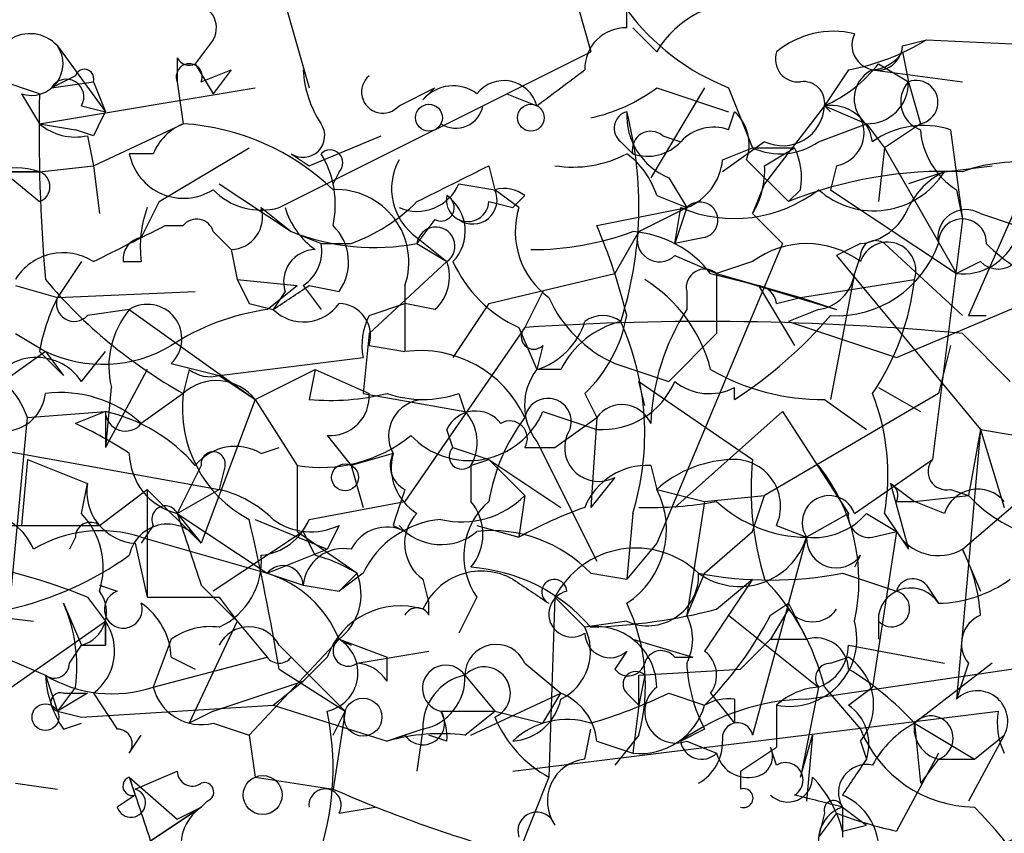
# Model space of a CAD drawing. Extents: x -181460 to 181984, y -359288 to 4684.
# Drawn here: x 198 to 211, y 4201 to 4213 of the extents above; entities that cross this region are included whole.
import ezdxf

# ---------------------------------------------------------------- set-up
doc = ezdxf.new("R2010")
doc.units = 0
doc.header["$MEASUREMENT"] = 0
doc.layers.add('MAIN', color=5, linetype='CONTINUOUS')

msp = doc.modelspace()

# ---------------------------------------------------------------- linework, layer by layer
at = {"layer": 'MAIN'}
for p, q in [((205.0627, 4214.2585), (205.6553, 4212.1419)), ((201.3373, 4212.8192), (201.676, 4211.6339)), ((206.1633, 4212.4805), (206.1633, 4212.7345)), ((206.248, 4212.4805), (206.5867, 4212.1419)), ((198.12, 4212.2265), (198.7973, 4211.2952)), ((200.3213, 4212.3112), (200.0673, 4211.9725)), ((210.058, 4212.2265), (210.3967, 4212.3112)), ((210.3967, 4212.3112), (212.2593, 4212.2265)), ((201.2527, 4209.9405), (205.6553, 4212.1419)), ((210.058, 4212.1419), (210.1427, 4211.7185)), ((199.8133, 4212.0572), (199.8133, 4211.7185)), ((200.0673, 4211.9725), (200.3213, 4211.5492)), ((209.7193, 4211.9725), (210.1427, 4211.7185)), ((197.866, 4211.5492), (197.104, 4211.8032)), ((198.374, 4211.8032), (198.0353, 4211.6339)), ((200.152, 4211.7185), (200.5753, 4211.8879)), ((200.5753, 4211.8879), (200.3213, 4211.5492)), ((209.296, 4211.8879), (208.9573, 4211.3799)), ((209.6347, 4211.8879), (210.9047, 4211.7185)), ((198.0353, 4211.6339), (198.628, 4211.7185)), ((198.628, 4211.7185), (198.7973, 4211.2952)), ((199.8133, 4211.7185), (199.898, 4211.1259)), ((210.1427, 4211.7185), (210.312, 4211.1259)), ((197.612, 4211.5492), (197.866, 4211.1259)), ((197.866, 4211.1259), (200.914, 4211.6339)), ((202.946, 4211.3799), (203.454, 4211.6339)), ((203.2847, 4211.4645), (203.454, 4211.6339)), ((204.1313, 4211.3799), (204.47, 4211.5492)), ((204.47, 4211.5492), (204.8933, 4211.3799)), ((207.264, 4211.6339), (206.502, 4210.3639)), ((206.5867, 4211.6339), (207.6027, 4211.2952)), ((207.6027, 4211.6339), (207.9413, 4210.7872)), ((198.4587, 4211.3799), (198.7973, 4211.2952)), ((208.9573, 4211.3799), (208.1107, 4210.2792)), ((208.9573, 4211.3799), (209.042, 4211.2952)), ((208.9573, 4211.3799), (209.55, 4211.1259)), ((207.6027, 4211.0412), (207.6873, 4211.2952)), ((197.866, 4211.1259), (198.374, 4211.0412)), ((198.628, 4210.5332), (199.898, 4211.1259)), ((208.8727, 4210.8719), (209.55, 4211.1259)), ((209.55, 4211.1259), (209.804, 4210.7872)), ((210.312, 4211.1259), (209.804, 4210.7872)), ((198.628, 4210.9565), (198.374, 4211.0412)), ((198.5433, 4210.9565), (198.628, 4210.5332)), ((201.676, 4210.5332), (202.692, 4210.9565)), ((206.6713, 4210.9565), (206.9253, 4210.8719)), ((210.7353, 4211.0412), (210.9047, 4209.7712)), ((206.0787, 4210.8719), (206.248, 4210.7025)), ((208.1107, 4210.8719), (207.518, 4210.4485)), ((199.4747, 4210.7025), (199.136, 4210.7025)), ((199.5593, 4210.0252), (200.8293, 4210.7872)), ((201.422, 4210.7025), (201.676, 4210.5332)), ((207.518, 4210.6179), (207.9413, 4210.7872)), ((207.9413, 4210.7872), (208.534, 4210.7872)), ((208.1107, 4210.5332), (208.534, 4210.7872)), ((209.804, 4210.7872), (209.7193, 4210.0252)), ((209.804, 4210.7872), (210.82, 4209.0092)), ((197.866, 4210.4485), (198.628, 4210.5332)), ((198.628, 4210.5332), (198.7127, 4209.8559)), ((204.216, 4210.5332), (204.3007, 4210.1945)), ((207.8567, 4210.6179), (208.4493, 4210.0252)), ((209.1267, 4210.5332), (209.042, 4210.1945)), ((210.6507, 4210.4485), (211.328, 4210.5332)), ((211.9207, 4210.5332), (210.9893, 4208.4165)), ((197.358, 4210.4485), (197.866, 4210.4485)), ((197.866, 4210.4485), (197.358, 4210.4485)), ((197.358, 4210.4485), (197.866, 4210.0252)), ((202.0993, 4210.4485), (202.0147, 4210.2792)), ((210.6507, 4210.4485), (210.1427, 4210.2792)), ((200.406, 4210.2792), (201.422, 4209.6019)), ((203.7927, 4210.2792), (204.3007, 4210.1945)), ((206.756, 4210.3639), (207.01, 4209.9405)), ((208.1107, 4210.2792), (207.9413, 4209.8559)), ((204.6393, 4209.9405), (204.3007, 4210.1945)), ((208.6187, 4210.1945), (208.4493, 4210.0252)), ((209.042, 4210.1945), (210.82, 4209.0092)), ((210.82, 4210.1945), (210.9047, 4209.7712)), ((199.5593, 4210.0252), (199.3053, 4209.5172)), ((204.216, 4210.0252), (204.5547, 4209.9405)), ((204.724, 4210.1099), (204.5547, 4209.9405)), ((206.5867, 4210.1099), (207.01, 4209.9405)), ((200.9987, 4209.9405), (201.422, 4209.6019)), ((205.74, 4209.6865), (207.01, 4209.9405)), ((206.3327, 4209.6019), (207.01, 4209.9405)), ((207.01, 4209.9405), (206.8407, 4209.4325)), ((206.8407, 4209.4325), (206.9253, 4209.9405)), ((207.01, 4209.9405), (206.8407, 4209.4325)), ((207.9413, 4209.8559), (208.3647, 4209.4325)), ((211.1587, 4209.8559), (211.6667, 4209.6865)), ((203.454, 4209.7712), (203.2, 4209.4325)), ((210.9047, 4209.7712), (210.4813, 4206.3845)), ((199.644, 4209.6865), (199.898, 4209.6865)), ((200.3213, 4209.6019), (200.5753, 4209.3479)), ((201.422, 4209.6019), (201.8453, 4209.4325)), ((206.3327, 4209.6019), (205.994, 4209.0092)), ((201.8453, 4209.4325), (202.2687, 4209.4325)), ((203.2, 4209.5172), (203.6233, 4209.1785)), ((203.2, 4209.4325), (203.6233, 4209.1785)), ((208.3647, 4209.4325), (206.5867, 4205.1992)), ((207.264, 4209.5172), (206.8407, 4209.4325)), ((209.4653, 4209.4325), (209.1267, 4209.2632)), ((209.804, 4209.4325), (210.9047, 4208.4165)), ((200.5753, 4209.3479), (200.66, 4208.9245)), ((198.4587, 4209.1785), (198.12, 4208.6705)), ((199.0513, 4209.1785), (199.3053, 4209.1785)), ((203.6233, 4209.1785), (202.5227, 4208.1625)), ((206.8407, 4209.2632), (207.4333, 4209.0092)), ((207.9413, 4209.1785), (207.4333, 4209.0092)), ((209.1267, 4209.2632), (211.1587, 4206.8079)), ((209.4653, 4209.2632), (209.3807, 4209.0092)), ((211.1587, 4209.1785), (210.82, 4209.0092)), ((204.216, 4208.5859), (205.994, 4209.0092)), ((207.3487, 4209.0092), (208.026, 4208.8399)), ((207.4333, 4209.0092), (208.6187, 4208.6705)), ((207.4333, 4209.0092), (209.1267, 4208.5012)), ((207.4333, 4209.0092), (207.4333, 4208.1625)), ((209.3807, 4209.0092), (209.042, 4207.2312)), ((200.66, 4208.9245), (201.5067, 4208.8399)), ((208.6187, 4208.6705), (210.2273, 4208.9245)), ((197.5273, 4208.8399), (198.12, 4208.6705)), ((198.12, 4208.6705), (200.0673, 4208.7552)), ((201.0833, 4208.5012), (201.5067, 4208.8399)), ((201.3373, 4208.7552), (201.168, 4208.5012)), ((201.5913, 4208.8399), (201.8453, 4208.5012)), ((201.676, 4208.8399), (202.0993, 4208.7552)), ((203.0307, 4208.8399), (203.0307, 4207.9085)), ((204.978, 4208.7552), (204.724, 4208.2472)), ((207.01, 4208.7552), (207.01, 4208.5012)), ((208.026, 4208.8399), (208.534, 4207.9932)), ((209.9733, 4207.8239), (212.1747, 4208.7552)), ((200.8293, 4208.5859), (201.168, 4208.5012)), ((202.5227, 4208.4165), (203.0307, 4208.5859)), ((203.454, 4208.5012), (203.0307, 4208.5859)), ((204.216, 4208.5859), (203.708, 4207.8239)), ((208.28, 4208.5859), (208.6187, 4208.6705)), ((208.6187, 4208.6705), (209.1267, 4208.5012)), ((199.136, 4208.5012), (198.5433, 4208.4165)), ((199.136, 4208.5012), (200.914, 4207.2312)), ((208.8727, 4208.5012), (208.4493, 4208.3319)), ((208.4493, 4208.3319), (209.9733, 4207.8239)), ((210.9893, 4208.4165), (211.2433, 4208.4165)), ((204.724, 4208.2472), (203.0307, 4205.7919)), ((204.6393, 4208.2472), (204.8933, 4207.6545)), ((197.5273, 4208.1625), (197.9507, 4207.9085)), ((202.5227, 4208.1625), (202.438, 4207.3159)), ((206.756, 4207.4852), (207.4333, 4208.1625)), ((210.9047, 4208.1625), (211.582, 4207.4852)), ((197.9507, 4207.9085), (197.358, 4207.4852)), ((197.866, 4207.9085), (198.2047, 4207.5699)), ((197.9507, 4207.9085), (198.2047, 4207.5699)), ((198.4587, 4207.4852), (198.7973, 4207.9085)), ((202.5227, 4207.9932), (203.0307, 4207.9085)), ((204.978, 4207.9932), (204.8933, 4207.6545)), ((210.7353, 4207.9932), (210.566, 4207.3159)), ((200.406, 4207.5699), (202.438, 4207.8239)), ((199.39, 4207.6545), (198.7973, 4206.5539)), ((199.7287, 4207.7392), (200.406, 4207.5699)), ((199.9827, 4207.6545), (199.898, 4207.3159)), ((200.914, 4207.2312), (201.7607, 4207.6545)), ((201.7607, 4207.6545), (201.676, 4207.2312)), ((201.7607, 4207.6545), (202.5227, 4207.3159)), ((205.232, 4207.6545), (204.8933, 4207.6545)), ((205.994, 4207.7392), (206.756, 4207.4852)), ((200.406, 4207.5699), (200.914, 4207.2312)), ((200.406, 4207.5699), (200.914, 4207.2312)), ((206.4173, 4207.1465), (206.3327, 4207.4852)), ((206.3327, 4207.4852), (207.9413, 4206.3845)), ((198.882, 4207.4005), (198.7973, 4206.5539)), ((207.6873, 4207.2312), (207.6873, 4207.4005)), ((209.7193, 4207.4005), (210.312, 4207.0619)), ((199.898, 4207.3159), (199.3053, 4206.8925)), ((200.914, 4207.2312), (200.152, 4205.1992)), ((200.914, 4207.2312), (201.5067, 4206.2999)), ((202.438, 4207.3159), (203.8773, 4207.0619)), ((203.7927, 4207.3159), (203.8773, 4207.0619)), ((205.5707, 4207.3159), (205.74, 4206.9772)), ((210.566, 4207.3159), (208.1107, 4205.8765)), ((208.9573, 4207.2312), (209.55, 4206.8079)), ((197.6967, 4206.9772), (198.7973, 4207.0619)), ((198.7973, 4207.0619), (198.374, 4206.8925)), ((198.7973, 4207.0619), (198.7973, 4206.5539)), ((204.978, 4207.0619), (205.74, 4206.8079)), ((208.3647, 4207.0619), (206.8407, 4205.7072)), ((208.3647, 4207.0619), (209.296, 4205.6225)), ((197.4427, 4204.2679), (197.6967, 4206.9772)), ((205.1473, 4206.5539), (205.74, 4206.9772)), ((205.74, 4206.9772), (205.6553, 4205.7072)), ((203.708, 4206.5539), (203.6233, 4206.8079)), ((211.1587, 4206.8079), (210.82, 4202.9979)), ((211.1587, 4206.8079), (210.9893, 4205.8765)), ((211.1587, 4206.8079), (211.6667, 4206.7232)), ((211.1587, 4206.8079), (211.4973, 4205.7072)), ((201.93, 4206.7232), (202.2687, 4206.2999)), ((204.8933, 4206.6385), (205.74, 4204.9452)), ((197.104, 4206.5539), (200.406, 4205.9612)), ((200.9987, 4206.4692), (201.2527, 4206.5539)), ((203.708, 4206.5539), (204.216, 4206.3845)), ((204.724, 4206.5539), (205.1473, 4206.5539)), ((197.6967, 4206.3845), (197.612, 4205.4532)), ((197.6967, 4206.3845), (198.5433, 4206.0459)), ((202.8613, 4206.4692), (202.2687, 4206.2999)), ((203.962, 4206.2999), (204.216, 4206.3845)), ((204.216, 4206.3845), (204.724, 4205.8765)), ((204.216, 4206.3845), (205.232, 4205.7072)), ((209.3807, 4205.6225), (210.4813, 4206.3845)), ((200.152, 4206.2999), (199.8133, 4205.6225)), ((200.152, 4206.2999), (199.8133, 4205.6225)), ((200.4907, 4206.2999), (200.406, 4205.9612)), ((201.5067, 4206.2999), (201.5067, 4205.3685)), ((202.2687, 4206.2999), (202.438, 4205.7072)), ((203.962, 4206.2999), (203.962, 4205.7919)), ((206.502, 4206.2999), (206.5867, 4205.9612)), ((205.994, 4206.1305), (205.6553, 4205.7072)), ((210.9047, 4205.1145), (212.09, 4206.1305)), ((198.4587, 4205.6225), (198.5433, 4206.0459)), ((198.7127, 4205.4532), (199.39, 4205.9612)), ((199.39, 4205.9612), (200.152, 4205.1992)), ((199.39, 4205.9612), (199.39, 4204.4372)), ((199.8133, 4205.6225), (200.406, 4205.9612)), ((206.5867, 4205.9612), (207.264, 4205.7919)), ((209.8887, 4206.0459), (210.2273, 4205.7919)), ((209.8887, 4206.0459), (210.1427, 4205.1145)), ((210.7353, 4205.9612), (210.9893, 4205.8765)), ((204.724, 4205.8765), (204.6393, 4205.2839)), ((207.264, 4205.7919), (208.1107, 4205.8765)), ((207.9413, 4205.3685), (208.1107, 4205.8765)), ((210.2273, 4205.7919), (210.9893, 4205.8765)), ((201.676, 4205.5379), (203.0307, 4205.7919)), ((207.264, 4205.7919), (207.01, 4204.1832)), ((209.9733, 4205.7919), (210.2273, 4205.7919)), ((210.6507, 4205.6225), (210.2273, 4205.7919)), ((199.8133, 4205.6225), (200.152, 4205.1992)), ((199.8133, 4205.6225), (201.0833, 4204.7759)), ((200.914, 4205.5379), (201.93, 4205.1145)), ((206.248, 4205.6225), (206.1633, 4204.6912)), ((209.296, 4205.6225), (208.7033, 4205.2839)), ((209.55, 4205.6225), (209.9733, 4205.3685)), ((209.804, 4205.6225), (210.1427, 4205.1145)), ((197.2733, 4205.4532), (198.7127, 4205.4532)), ((199.4747, 4205.4532), (199.3053, 4205.1992)), ((202.0993, 4205.4532), (201.93, 4205.1145)), ((202.8613, 4205.4532), (203.0307, 4205.3685)), ((203.0307, 4205.3685), (202.946, 4205.4532)), ((204.0467, 4205.4532), (204.6393, 4205.2839)), ((208.28, 4205.4532), (208.7033, 4205.2839)), ((198.374, 4205.2839), (198.2893, 4205.1145)), ((199.3053, 4205.2839), (201.0833, 4204.7759)), ((201.5913, 4205.3685), (200.3213, 4204.5219)), ((201.5067, 4205.3685), (202.3533, 4204.7759)), ((201.7607, 4205.0299), (201.5913, 4205.3685)), ((207.264, 4204.7759), (207.9413, 4205.3685)), ((208.7033, 4205.2839), (207.9413, 4202.4899)), ((209.6347, 4205.2839), (209.9733, 4205.3685)), ((209.9733, 4205.3685), (209.6347, 4203.1672)), ((199.2207, 4205.1992), (199.39, 4204.4372)), ((201.0833, 4204.7759), (201.93, 4205.1145)), ((206.5867, 4205.1992), (206.1633, 4204.6912)), ((210.9047, 4205.1145), (211.1587, 4204.5219)), ((209.4653, 4205.0299), (209.3807, 4204.8605)), ((201.0833, 4204.7759), (201.5913, 4204.6065)), ((202.438, 4204.7759), (202.0993, 4204.5219)), ((202.3533, 4204.7759), (202.0993, 4204.5219)), ((203.2847, 4204.6912), (203.3693, 4204.3525)), ((205.6553, 4204.7759), (206.1633, 4204.6912)), ((207.264, 4204.7759), (207.01, 4204.1832)), ((207.4333, 4204.2679), (207.9413, 4204.6912)), ((209.2113, 4204.7759), (209.9733, 4204.5219)), ((198.7127, 4204.6065), (198.9667, 4204.5219)), ((200.152, 4204.6065), (200.66, 4204.0985)), ((201.5913, 4204.6065), (202.0993, 4204.5219)), ((210.3967, 4204.6065), (210.566, 4204.3525)), ((198.5433, 4204.4372), (198.7973, 4204.0985)), ((200.406, 4204.4372), (200.66, 4204.0985)), ((204.0467, 4204.4372), (203.7927, 4203.9292)), ((205.1473, 4204.4372), (205.0627, 4201.8972)), ((205.1473, 4204.4372), (205.5707, 4204.0139)), ((198.2047, 4204.3525), (198.4587, 4203.7599)), ((203.3693, 4204.1832), (203.3693, 4204.3525)), ((208.1953, 4204.1832), (208.4493, 4204.3525)), ((208.4493, 4204.3525), (208.7033, 4203.8445)), ((196.4267, 4204.2679), (197.7813, 4204.0985)), ((207.6027, 4204.1832), (208.8727, 4203.1672)), ((208.4493, 4204.2679), (208.1953, 4203.8445)), ((209.7193, 4204.1832), (209.7193, 4203.8445)), ((197.104, 4202.9132), (198.7973, 4204.0985)), ((198.7973, 4204.0985), (198.7973, 4203.7599)), ((198.7973, 4203.7599), (198.7973, 4204.0985)), ((200.66, 4204.0985), (199.9827, 4202.6592)), ((200.66, 4204.0985), (201.0833, 4203.5905)), ((206.1633, 4204.0985), (205.5707, 4204.0139)), ((209.7193, 4204.0985), (209.7193, 4203.8445)), ((198.2893, 4203.5059), (198.4587, 4203.7599)), ((198.4587, 4203.7599), (198.7973, 4203.7599)), ((199.7287, 4203.8445), (199.4747, 4203.1672)), ((202.0993, 4203.8445), (200.8293, 4202.4899)), ((201.422, 4203.5905), (201.2527, 4203.7599)), ((201.2527, 4203.7599), (202.184, 4202.8285)), ((202.0993, 4203.8445), (202.2687, 4203.7599)), ((202.0993, 4203.8445), (202.7767, 4203.5905)), ((206.248, 4203.8445), (207.0947, 4203.5905)), ((207.772, 4203.4212), (208.1953, 4203.8445)), ((208.1953, 4203.8445), (208.7033, 4203.8445)), ((209.296, 4203.7599), (210.6507, 4203.5059)), ((197.358, 4203.5905), (197.9507, 4203.3365)), ((199.4747, 4203.1672), (201.0833, 4203.5905)), ((199.7287, 4203.5905), (200.0673, 4203.4212)), ((201.93, 4203.5905), (201.5913, 4203.2519)), ((202.3533, 4203.5059), (203.3693, 4203.6752)), ((202.7767, 4203.2519), (202.7767, 4203.5905)), ((206.1633, 4203.6752), (205.994, 4203.4212)), ((206.8407, 4203.5905), (207.0947, 4203.5905)), ((209.042, 4203.5059), (209.296, 4203.5905)), ((204.724, 4203.5059), (205.232, 4203.0825)), ((208.7033, 4202.9979), (212.1747, 4203.5059)), ((211.328, 4203.5059), (210.2273, 4202.6592)), ((210.9893, 4203.5059), (210.82, 4202.9979)), ((197.9507, 4203.3365), (198.12, 4202.8285)), ((201.2527, 4203.4212), (202.184, 4202.8285)), ((203.8773, 4203.3365), (204.3007, 4202.8285)), ((206.3327, 4203.3365), (207.772, 4203.4212)), ((206.4173, 4203.3365), (206.3327, 4202.9132)), ((206.3327, 4202.9132), (206.3327, 4203.3365)), ((198.374, 4203.1672), (198.12, 4202.8285)), ((200.3213, 4202.8285), (201.5913, 4203.2519)), ((201.168, 4202.9132), (201.5913, 4203.2519)), ((208.8727, 4203.1672), (208.6187, 4201.8972)), ((208.9573, 4203.1672), (209.4653, 4202.5745)), ((209.296, 4202.9132), (209.6347, 4203.1672)), ((198.5433, 4203.0825), (198.12, 4202.8285)), ((198.2047, 4203.0825), (198.5433, 4203.0825)), ((198.628, 4203.0825), (198.9667, 4202.5745)), ((203.962, 4202.4899), (205.232, 4203.0825)), ((204.978, 4202.6592), (205.232, 4203.0825)), ((206.1633, 4203.0825), (206.3327, 4202.9132)), ((206.756, 4203.0825), (207.264, 4202.9132)), ((207.3487, 4203.0825), (207.6873, 4202.6592)), ((198.4587, 4202.7439), (201.168, 4202.9132)), ((201.168, 4202.9132), (202.7767, 4202.4052)), ((206.3327, 4202.9132), (206.248, 4202.2359)), ((207.6873, 4202.9979), (207.6873, 4202.6592)), ((208.28, 4202.9132), (208.28, 4202.3205)), ((208.28, 4202.9132), (208.28, 4202.3205)), ((198.12, 4202.8285), (198.4587, 4202.7439)), ((200.3213, 4202.8285), (199.9827, 4202.6592)), ((202.0147, 4202.4899), (202.184, 4202.8285)), ((202.184, 4202.8285), (202.0147, 4201.7279)), ((203.5387, 4202.8285), (204.3007, 4202.8285)), ((203.8773, 4202.4899), (204.3007, 4202.8285)), ((204.3007, 4202.8285), (204.978, 4202.6592)), ((204.5547, 4201.9819), (211.4127, 4202.8285)), ((198.2047, 4202.5745), (198.4587, 4202.6592)), ((200.3213, 4202.6592), (200.8293, 4202.4899)), ((210.2273, 4202.6592), (211.074, 4202.1512)), ((210.2273, 4202.6592), (210.312, 4201.8125)), ((199.136, 4202.2359), (199.3053, 4202.4899)), ((200.8293, 4202.4899), (200.914, 4201.8972)), ((200.8293, 4202.4899), (200.914, 4201.8972)), ((203.2847, 4202.5745), (202.7767, 4202.4052)), ((203.0307, 4202.4899), (202.7767, 4202.4052)), ((203.2847, 4202.5745), (203.2, 4201.9819)), ((203.6233, 4202.4052), (203.3693, 4202.4899)), ((205.5707, 4202.1512), (205.6553, 4202.5745)), ((206.3327, 4202.4899), (205.994, 4202.0665)), ((207.264, 4202.5745), (206.9253, 4202.4052)), ((208.6187, 4201.8972), (208.788, 4202.4899)), ((208.788, 4202.4899), (208.7033, 4201.5585)), ((211.4973, 4202.4899), (210.9893, 4201.5585)), ((211.074, 4202.1512), (211.4973, 4202.4899)), ((205.74, 4202.4052), (206.248, 4202.2359)), ((207.01, 4202.4052), (207.4333, 4202.2359)), ((209.4653, 4202.4052), (209.55, 4202.1512)), ((207.772, 4201.9819), (208.28, 4202.3205)), ((208.28, 4202.0665), (208.1953, 4202.3205)), ((210.566, 4202.2359), (209.9733, 4201.1352)), ((210.566, 4202.1512), (210.312, 4201.8125)), ((210.566, 4202.1512), (211.074, 4202.1512)), ((199.2207, 4201.7279), (199.8133, 4201.9819)), ((207.772, 4201.9819), (207.772, 4201.7279)), ((197.5273, 4201.8125), (198.12, 4201.7279)), ((199.136, 4201.8972), (199.2207, 4201.6432)), ((199.136, 4201.8972), (199.8133, 4201.3045)), ((200.914, 4201.8972), (202.0147, 4201.7279)), ((205.0627, 4201.8972), (204.3853, 4200.2039)), ((199.2207, 4201.6432), (198.9667, 4201.4739)), ((200.2367, 4201.5585), (200.152, 4201.4739)), ((199.39, 4200.9659), (200.152, 4201.4739)), ((200.152, 4201.4739), (199.39, 4200.9659)), ((199.8133, 4201.3045), (200.152, 4201.4739)), ((202.0993, 4201.3892), (202.6073, 4201.4739)), ((208.9573, 4201.3892), (208.8727, 4201.0505)), ((209.1267, 4201.3892), (208.8727, 4201.0505)), ((209.2113, 4201.4739), (209.55, 4201.2199)), ((209.2113, 4201.4739), (209.2113, 4201.0505)), ((209.2113, 4201.1352), (209.55, 4201.2199))]:
    msp.add_line(p, q, dxfattribs=at)
for centre, radius in [((203.3693, 4211.2106), 0.1893), ((204.8086, 4211.2106), 0.1893), ((202.184, 4206.1306), 0.1893), ((197.9506, 4202.7439), 0.1893), ((202.4379, 4202.7439), 0.2677), ((201.0198, 4201.6433), 0.2751)]:
    msp.add_circle(centre, radius, dxfattribs=at)
for centre, radius, start, end in [((200.0251, 4212.4806), 0.3412, 330.23429, 97.13751), ((207.7721, 4211.4644), 1.3653, 82.88123, 150.25043), ((208.8088, 4214.7028), 3.2974, 216.64992, 248.54481), ((206.1491, 4211.9021), 0.5786, 88.59364, 181.40636), ((197.7319, 4211.8736), 0.5245, 42.2803, 123.45982), ((209.0844, 4211.168), 1.2631, 76.43352, 129.55526), ((209.7012, 4212.2386), 0.357, 153.8584, 358.0577), ((197.7531, 4211.9725), 0.4462, 251.56505, 34.69434), ((208.7174, 4215.0351), 3.1999, 280.41727, 301.65407), ((208.584, 4212.0379), 0.3213, 161.11391, 276.20036), ((209.5924, 4212.4381), 0.5518, 274.39632, 327.53677), ((199.9827, 4211.789), 0.1835, 337.39215, 202.59584), ((199.9827, 4212.1421), 0.1895, 206.61914, 296.51097), ((208.1533, 4213.1999), 1.9897, 293.83384, 321.91135), ((198.501, 4211.7609), 0.1339, 341.53799, 161.57859), ((203.1159, 4211.9728), 1.527, 183.18732, 213.68486), ((202.7174, 4211.5746), 0.3003, 130.42124, 319.57876), ((78.232, 4380.9839), 211.6804, 306.7526, 306.981782), ((209.8252, 4211.4804), 0.4498, 115.05537, 216.86735), ((198.247, 4211.5068), 0.2469, 329.06013, 149.02033), ((203.7109, 4211.1004), 0.5605, 53.19552, 139.49294), ((204.4277, 4211.253), 0.4826, 15.24575, 142.13751), ((208.6611, 4211.4223), 0.2992, 351.85365, 98.14635), ((209.5641, 4211.7045), 0.5788, 268.60403, 1.38608), ((210.4531, 4211.4363), 0.4195, 137.72447, 250.34709), ((210.2501, 4211.4287), 0.3091, 281.55353, 110.33473), ((222.8168, 4211.0407), 24.956, 178.83247, 184.86437), ((205.1677, 4213.5192), 2.3596, 281.92567, 306.96751), ((203.7504, 4211.4504), 0.3874, 236.88004, 349.51391), ((208.3647, 4211.408), 0.5933, 244.64877, 357.28517), ((209.0418, 4210.787), 0.5989, 8.14904, 98.11116), ((283.4176, 4168.7859), 94.6976, 153.327176, 153.556278), ((206.2268, 4211.0624), 0.2413, 105.2572, 232.13751), ((201.042, 4209.9586), 5.2928, 342.10113, 14.62725), ((207.1152, 4211.2467), 0.9531, 177.08326, 247.85922), ((207.2638, 4210.8295), 0.6295, 340.35903, 47.71713), ((198.3742, 4211.719), 0.781, 229.40825, 282.50414), ((200.1946, 4210.4061), 0.7785, 112.39455, 157.62187), ((199.681, 4207.7619), 3.371, 46.18871, 86.30916), ((201.5913, 4210.9565), 0.3053, 236.31514, 33.70048), ((209.042, 4210.9989), 0.4732, 280.30809, 26.55964), ((210.3544, 4209.8554), 1.2455, 72.19206, 125.29917), ((206.5019, 4210.759), 0.2601, 49.3796, 192.54553), ((207.391, 4210.4485), 0.6294, 70.34434, 137.72386), ((211.413, 4211.126), 1.1043, 184.40428, 237.51886), ((206.4596, 4211.2954), 0.6295, 250.35903, 317.71713), ((208.3336, 4211.6364), 0.9354, 245.20475, 305.19022), ((199.902, 4210.8529), 0.7806, 191.10841, 302.4909), ((201.9723, 4210.5755), 0.1796, 315, 135), ((200.6595, 4209.9827), 1.3872, 347.671, 31.25844), ((205.4014, 4212.1414), 1.6282, 261.02134, 297.9013), ((205.4858, 4209.7709), 1.1519, 17.11516, 53.97372), ((207.6865, 4210.3637), 0.9474, 349.71246, 26.55153), ((203.688, 4210.2095), 0.847, 151.17142, 234.82012), ((76.708, 4464.2792), 283.9812, 296.45046, 296.679643), ((206.7076, 4210.6965), 0.8142, 291.80141, 354.46026), ((206.925, 4210.4699), 1.1874, 328.86163, 3.0559), ((211.6867, 4208.2871), 2.2985, 49.12995, 109.89025), ((197.5274, 4209.39), 1.1114, 72.26122, 139.62741), ((197.79, 4210.2369), 0.2248, 289.74807, 70.24332), ((210.6617, 4204.5251), 5.9284, 87.65083, 111.91232), ((209.6546, 4211.0713), 1.1748, 228.27452, 327.98479), ((211.1165, 4209.4747), 1.0795, 115.5633, 154.4367), ((203.2, 4210.5332), 0.6448, 246.80258, 336.80258), ((200.9988, 4210.8442), 0.9387, 223.80004, 285.69303), ((202.0603, 4209.1704), 1.0251, 341.19212, 92.54952), ((203.9892, 4210.0519), 0.3426, 235.00661, 24.59759), ((204.4278, 4209.7292), 0.4823, 52.11564, 105.27804), ((207.6823, 4211.7289), 1.942, 247.05787, 307.8046), ((201.3512, 4211.9022), 2.6346, 290.38016, 314.56635), ((203.5386, 4209.9406), 0.1893, 243.46201, 63.42141), ((203.9164, 4210.0447), 0.3003, 167.45877, 356.27605), ((203.2664, 4209.6079), 0.6159, 315.80248, 54.58884), ((207.1947, 4209.7635), 0.2558, 285.7147, 136.21955), ((200.8735, 4209.3899), 1.5824, 159.63763, 187.67743), ((200.5565, 4209.8089), 0.4614, 272.33528, 16.57316), ((202.4382, 4210.2795), 1.1519, 197.11516, 233.97372), ((205.74, 4209.6019), 1.1516, 162.90093, 233.97592), ((209.3864, 4210.2434), 0.8147, 275.55735, 338.17378), ((210.9544, 4209.5153), 0.3971, 59.04367, 192.0343), ((200.0885, 4209.5384), 0.2413, 15.2572, 142.13751), ((210.9047, 4209.4431), 0.3389, 358.20692, 181.79255), ((72.146, 4463.4125), 283.9588, 296.450451, 296.679652), ((202.6075, 4212.6288), 3.2508, 248.61197, 280.50175), ((201.5177, 4209.1719), 0.7154, 324.37947, 45.99674), ((203.4669, 4209.3976), 0.2692, 305.52036, 172.55024), ((204.8255, 4213.4577), 4.1098, 269.76579, 290.25027), ((198.0813, 4206.4283), 8.323, 13.82053, 23.0461), ((206.128, 4208.0607), 1.5459, 37.84768, 85.54785), ((206.6243, 4209.489), 0.3127, 158.83488, 313.78223), ((211.4127, 4209.4325), 0.3592, 225, 45), ((199.3477, 4209.2208), 0.2994, 98.14093, 188.12198), ((201.2744, 4209.3265), 0.5807, 303.07433, 10.51843), ((208.7033, 4208.1625), 1.27, 53.1301, 126.8699), ((209.1266, 4209.9406), 1.5264, 266.82288, 340.55726), ((209.8463, 4209.0515), 0.4016, 341.56505, 161.56505), ((209.677, 4209.2632), 0.2116, 53.12469, 180), ((210.9085, 4209.8213), 0.8169, 263.78064, 338.14519), ((213.0923, 4211.3104), 2.6354, 225.44429, 249.62386), ((198.2012, 4208.5161), 0.788, 57.20536, 148.7831), ((201.7712, 4208.8928), 0.4552, 91.32169, 197.59506), ((203.0308, 4208.9668), 0.6292, 312.26879, 19.66179), ((205.4012, 4209.9404), 1.8567, 204.22662, 245.77338), ((207.2639, 4208.8117), 0.2602, 49.3796, 192.54553), ((208.7879, 4209.094), 0.5988, 278.14093, 351.85907), ((203.3472, 4213.4743), 7.0585, 220.13431, 240.74766), ((285.3846, 4251.0752), 94.6305, 206.45046, 206.67967), ((205.2957, 4207.1254), 2.1201, 14.45181, 58.05964), ((206.7136, 4209.3055), 3.5343, 325.7407, 353.81144), ((116.7393, 4335.6821), 152.6538, 303.578089, 303.807251), ((207.9835, 4208.5434), 0.2995, 8.15715, 81.84285), ((200.7802, 4207.3604), 2.9653, 153.78059, 169.3483), ((198.3571, 4208.5859), 0.2517, 160.36302, 317.70488), ((201.5973, 4208.9427), 0.6158, 225.80267, 324.59642), ((202.0888, 4208.1308), 0.4552, 342.40494, 88.67831), ((206.7559, 4209.4324), 1.8567, 204.22662, 245.77338), ((200.1099, 4207.6968), 1.2631, 140.44474, 193.56648), ((199.393, 4208.0896), 0.4852, 313.7726, 121.98035), ((201.5482, 4205.2015), 3.3323, 98.01971, 123.09444), ((209.6995, 4206.7674), 3.1999, 147.19194, 177.75948), ((203.3679, 4207.9933), 0.9452, 153.40242, 190.32436), ((207.289, 4169.8661), 38.4667, 84.60649, 93.82338), ((204.5971, 4208.6281), 1.0177, 286.92142, 343.07858), ((206.3889, 4207.0764), 1.2933, 103.87829, 153.44882), ((205.8247, 4207.9929), 0.4236, 53.15715, 126.84285), ((204.1842, 4208.7723), 2.0108, 313.59152, 349.80831), ((202.5695, 4206.7526), 3.8482, 342.92212, 24.22992), ((204.2181, 4212.5631), 6.3612, 303.05004, 319.31781), ((204.851, 4208.1202), 0.1796, 135, 315), ((198.7597, 4209.6306), 1.9027, 244.83702, 300.6167), ((203.24, 4206.284), 1.6379, 25.03803, 97.34152), ((197.8237, 4207.0617), 0.7633, 33.70048, 160.54664), ((196.5111, 4206.5536), 1.259, 19.66117, 70.33883), ((200.2789, 4208.0351), 0.4823, 232.10834, 285.28117), ((205.5498, 4207.1465), 0.8301, 142.26728, 217.73272), ((208.9185, 4210.3518), 3.1208, 239.80105, 270.71235), ((200.3667, 4206.8019), 0.6956, 38.1105, 132.36068), ((205.8162, 4207.9171), 1.1118, 266.07006, 337.1411), ((207.3289, 4208.0918), 0.7787, 231.17241, 297.40419), ((198.1622, 4205.6139), 1.7151, 48.2025, 97.08358), ((197.356, 4207.381), 0.5982, 212.23686, 353.75288), ((201.6587, 4207.1052), 1.7733, 173.17596, 242.11264), ((201.9722, 4210.5758), 3.3577, 264.93905, 283.86283), ((201.9723, 4207.2736), 0.552, 265.60527, 4.39473), ((203.2847, 4208.797), 1.5658, 251.06863, 288.93137), ((203.3155, 4206.7154), 0.5167, 93.41725, 208.45999), ((205.0486, 4206.916), 0.3303, 324.27878, 169.32281), ((206.7551, 4206.1728), 3.0982, 349.76876, 21.65134), ((199.0816, 4207.068), 0.2843, 181.22916, 321.88465), ((198.2806, 4204.7614), 2.3578, 40.73124, 77.34125), ((203.9371, 4207.4952), 1.1275, 223.21031, 337.39929), ((204.0301, 4206.6183), 0.4488, 37.66669, 155.01087), ((203.4119, 4206.6245), 0.6387, 329.45623, 43.22356), ((206.0968, 4206.7172), 0.4415, 23.39456, 143.91919), ((206.8832, 4205.3503), 2.7035, 143.00294, 170.599), ((204.5124, 4206.6809), 0.2468, 329.02828, 120.99162), ((196.0038, 4201.7284), 5.6821, 56.54765, 65.34599), ((201.8454, 4208.2808), 2.0096, 260.29723, 309.19011), ((205.7665, 4206.5539), 0.4806, 159.37419, 298.24989), ((200.6324, 4205.8378), 0.73, 59.88029, 140.72606), ((203.835, 4206.4269), 0.1796, 135, 315), ((200.0191, 4206.4813), 0.8832, 180.785, 256.52395), ((200.3214, 4206.321), 0.1707, 352.89581, 187.10004), ((203.2, 4206.2999), 0.3787, 153.44172, 243.44172), ((203.5954, 4206.2718), 0.7602, 164.94915, 238.66011), ((207.7095, 4204.6843), 1.7003, 90.74808, 131.32572), ((207.6733, 4205.7214), 0.6632, 336.15152, 88.7905), ((212.2612, 4205.9615), 4.3406, 174.40749, 197.01723), ((210.6789, 4206.2152), 0.2602, 139.41065, 282.51925), ((206.4535, 4205.348), 0.9531, 87.08326, 157.85922), ((206.8378, 4204.671), 2.6066, 347.31216, 38.67663), ((199.2702, 4205.9331), 0.7356, 171.17922, 266.14137), ((200.0004, 4204.3336), 1.6774, 45.88646, 76.00684), ((329.9459, 4163.3572), 133.8752, 161.443679, 161.672862), ((205.4837, 4205.3914), 1.2415, 303.19084, 27.32047), ((209.804, 4205.8766), 0.1893, 333.42141, 63.42141), ((211.122, 4205.4674), 0.4961, 40.84806, 161.78415), ((203.8351, 4206.7443), 1.2423, 256.19643, 315.68816), ((209.0228, 4205.4917), 0.3811, 20.0756, 213.03962), ((212.4618, 4207.2336), 2.0025, 222.66459, 291.34606), ((199.644, 4205.5379), 0.1893, 26.55151, 206.57859), ((204.8765, 4205.0214), 1.0149, 130.60436, 215.14651), ((203.4117, 4205.3262), 0.7209, 319.75991, 40.24009), ((207.6472, 4199.9018), 6.1656, 109.68133, 119.19956), ((206.5014, 4210.7074), 5.003, 268.06765, 280.73496), ((208.7246, 4207.1787), 1.8949, 227.04228, 269.35595), ((197.0255, 4204.8124), 0.8139, 21.78703, 84.46523), ((197.6684, 4204.8605), 1.0978, 342.03542, 43.95556), ((453.9749, 4289.7869), 267.7345, 198.322042, 198.551232), ((167.0867, 4197.6877), 34.6437, 9.52622, 13.09686), ((200.9202, 4205.84), 0.8139, 275.53477, 338.21297), ((201.7034, 4206.2621), 0.9006, 233.52454, 296.07852), ((203.6579, 4204.1898), 1.3534, 95.05299, 154.33808), ((203.6415, 4205.1932), 0.6158, 135.80267, 234.59642), ((208.8001, 4206.2697), 0.9905, 264.39186, 319.20422), ((209.5923, 4205.5802), 0.2993, 171.87531, 278.14364), ((198.5857, 4205.2839), 0.2116, 53.12469, 180), ((199.6767, 4204.9183), 0.5521, 30.58288, 168.33796), ((202.7767, 4204.8604), 0.5681, 63.43946, 153.42593), ((203.5387, 4205.9612), 0.7806, 220.5997, 310.5997), ((198.7268, 4203.5486), 1.8292, 71.56307, 121.12384), ((204.2457, 4203.4291), 1.9496, 43.69484, 95.85856), ((207.7579, 4205.58), 0.9907, 234.26263, 342.6094), ((209.1228, 4205.2723), 0.4197, 178.41606, 324.71154), ((210.566, 4205.7072), 0.6826, 209.74592, 299.74592), ((202.1609, 4204.5526), 0.5721, 79.13981, 174.59432), ((206.2903, 4203.8444), 1.2876, 46.33734, 152.58716), ((208.9018, 4204.068), 2.2598, 2.92204, 27.58672), ((196.3924, 4208.8642), 4.7148, 282.87165, 305.58529), ((199.9685, 4204.95), 1.0333, 295.04972, 4.43485), ((201.1655, 4202.823), 2.2858, 58.69104, 74.90647), ((195.5805, 4197.2427), 7.7807, 67.61742, 81.87104), ((201.3071, 4204.6005), 0.2843, 1.20944, 141.91294), ((203.7925, 4202.4049), 2.4614, 40.81893, 86.05137), ((200.6079, 4203.2375), 1.6102, 22.14633, 72.82768), ((201.6056, 4204.4795), 0.8043, 307.86436, 21.62415), ((204.1121, 4203.9022), 0.9047, 60.70918, 156.1552), ((289.4913, 4331.5333), 152.6537, 236.192759, 236.421922), ((205.1399, 4204.5119), 0.1771, 3.23726, 244.15834), ((206.4596, 4204.7547), 0.72, 245.69896, 1.68726), ((208.1953, 4210.1498), 5.4691, 259.29392, 280.70608), ((461.614, 4034.8506), 305.2797, 146.196642, 146.425815), ((205.7043, 4202.3573), 3.3523, 13.9807, 44.12376), ((210.2062, 4204.4583), 0.2414, 37.88123, 164.72615), ((210.5234, 4206.1734), 1.8214, 271.34019, 305.53475), ((210.175, 4204.1059), 0.4622, 32.23924, 170.37261), ((198.3317, 4204.2256), 0.4827, 285.25408, 37.87186), ((199.0513, 4204.2679), 0.2677, 108.42141, 18.42141), ((199.898, 4458.437), 254.0003, 269.885409, 270.114592), ((205.3898, 4204.2025), 0.3277, 102.89107, 303.50097), ((209.9041, 4204.2755), 0.2559, 223.76496, 74.31291), ((196.2137, 4203.4634), 2.1805, 352.19282, 24.06361), ((198.7548, 4203.548), 0.9748, 2.49874, 55.6171), ((202.962, 4203.22), 1.0965, 72.88382, 160.25127), ((203.2, 4204.0987), 0.1892, 26.52443, 153.47557), ((203.7507, 4203.1941), 2.6763, 344.74451, 25.6478), ((205.3593, 4212.436), 8.4273, 272.01287, 284.24715), ((206.3753, 4203.8446), 0.7194, 331.91393, 28.07905), ((203.5306, 4206.6274), 5.2663, 315.14771, 332.34645), ((208.788, 4204.5007), 0.411, 214.50206, 325.49794), ((211.328, 4203.781), 0.4364, 112.82792, 219.0843), ((198.1866, 4203.6782), 0.7414, 306.5376, 34.53678), ((200.2791, 4203.0825), 0.94, 82.24142, 125.84095), ((200.8293, 4203.5481), 0.4733, 26.57588, 153.41871), ((204.8935, 4203.6752), 0.7572, 296.5549, 26.57182), ((205.7158, 4203.1551), 0.871, 0.796, 99.58994), ((208.4607, 4203.8491), 0.9532, 259.07202, 15.16761), ((205.9256, 4203.9389), 0.355, 181.5656, 312.0316), ((208.8351, 4203.4024), 0.4613, 2.33579, 106.60051), ((201.8115, 4203.3704), 0.5546, 282.33499, 58.74037), ((202.2263, 4203.6752), 0.2116, 126.87531, 306.87531), ((204.3188, 4203.3304), 0.4415, 23.41837, 179.20842), ((208.6534, 4203.7714), 0.6428, 289.94884, 358.97474), ((201.2527, 4203.7177), 0.2118, 216.90235, 323.0814), ((206.6502, 4203.4423), 0.2414, 37.88123, 164.72615), ((207.01, 4203.3365), 0.4234, 323.13281, 53.13281), ((208.8418, 4202.9209), 0.8091, 320.40568, 55.85035), ((198.0777, 4203.5058), 0.2116, 233.12469, 0.02708), ((202.3107, 4202.9551), 0.5524, 32.49346, 85.57743), ((203.6064, 4203.1502), 0.3287, 34.5166, 258.11583), ((204.1483, 4203.0826), 0.3714, 294.22564, 136.8659), ((206.1845, 4203.5693), 0.2413, 217.86249, 344.76571), ((209.2679, 4203.6213), 2.2608, 182.92581, 207.58173), ((209.042, 4203.2942), 0.2116, 90, 216.87531), ((199.4728, 4203.4205), 1.5244, 183.15877, 213.70883), ((198.8961, 4204.903), 1.8297, 238.88856, 288.43495), ((204.031, 4202.6055), 0.747, 101.87404, 182.3786), ((203.1364, 4203.3013), 0.7417, 281.53261, 2.72006), ((206.2903, 4203.2095), 0.1796, 45, 225), ((207.1593, 4199.8597), 4.1533, 42.37994, 59.03861), ((200.1519, 4203.3364), 0.698, 194.02828, 284.04421), ((206.8585, 4202.8196), 0.4412, 128.02303, 290.08185), ((208.932, 4202.2103), 0.9587, 93.54614, 132.84856), ((198.1623, 4202.9555), 0.1339, 71.53799, 251.57859), ((204.9299, 4202.3267), 0.8139, 5.53477, 68.21297), ((203.6636, 4209.481), 7.1066, 286.27575, 295.79451), ((211.1163, 4202.6875), 0.4291, 332.58716, 133.66866), ((204.4983, 4203.153), 0.7499, 274.31315, 348.06373), ((206.3515, 4203.1813), 0.951, 263.75228, 343.62678), ((208.7455, 4199.908), 3.0902, 90.78246, 126.08817), ((207.6027, 4202.3206), 0.6826, 82.88019, 119.75009), ((208.9149, 4202.3628), 0.6694, 341.57317, 55.30106), ((198.1161, 4202.0189), 3.8989, 343.03416, 11.98463), ((203.2847, 4202.6592), 0.3053, 213.68486, 33.68486), ((202.7361, 4202.448), 0.8882, 357.2381, 25.36489), ((205.8945, 4203.412), 1.7282, 202.74279, 241.22813), ((210.4602, 4202.4475), 0.3147, 289.65015, 137.72998), ((212.3435, 4202.659), 0.9461, 169.67945, 206.56505), ((205.3167, 4201.6149), 1.0978, 72.03542, 133.95556), ((207.7296, 4202.4476), 0.2159, 11.29952, 191.33076), ((209.8464, 4204.6452), 4.036, 264.58181, 330.52347), ((210.9472, 4201.3468), 1.4969, 118.7464, 151.26215), ((210.6761, 4202.5915), 0.4539, 171.4218, 255.96069), ((198.9667, 4202.3629), 0.2116, 323.12469, 90), ((203.5389, 4199.694), 2.8163, 83.09881, 105.70227), ((211.0951, 4203.2308), 1.757, 201.93403, 269.31192), ((207.2216, 4202.4476), 0.2993, 188.14364, 315), ((206.8544, 4202.3913), 0.6637, 299.30697, 1.19996), ((207.8736, 4202.3459), 0.4538, 194.02706, 278.58009), ((207.9272, 4202.1935), 0.2967, 272.72447, 25.34709), ((205.6383, 4201.5586), 0.5965, 96.5078, 214.59856), ((208.4071, 4201.8549), 0.2468, 300.93987, 120.99162), ((209.5518, 4201.6782), 0.3971, 77.94858, 210.96376), ((336.3921, 4117.2146), 152.6537, 146.192759, 146.421922), ((200.025, 4201.9818), 0.2117, 179.97294, 306.87531), ((199.1783, 4201.7702), 0.1339, 108.42141, 288.46201), ((453.2976, 4286.0616), 267.7345, 198.322042, 198.551232), ((200.1943, 4201.6855), 0.1339, 288.46201, 108.42141), ((208.4382, 4201.8949), 0.3498, 226.01931, 0.37672), ((207.5859, 4200.7308), 1.675, 13.97153, 44.13646), ((199.1614, 4201.5332), 0.2035, 196.93922, 73.06078), ((201.9018, 4201.5021), 0.2276, 330.24575, 187.11877), ((209.7497, 4219.3609), 19.2549, 246.31457, 254.60886), ((207.8143, 4201.6009), 0.1339, 251.57859, 108.42141), ((166.5403, 4032.2041), 174.5654, 75.851179, 76.080322), ((208.873, 4200.8603), 0.8529, 7.11252, 66.63028), ((209.0843, 4201.4315), 0.1339, 18.46201, 198.42141), ((200.538, 4200.9219), 0.6736, 124.96415, 198.16596), ((204.8933, 4201.1352), 0.2678, 18.44172, 198.44172), ((209.3666, 4201.0026), 0.4962, 108.23778, 229.15076), ((211.1963, 4206.7496), 5.7461, 248.88889, 257.71108), ((207.0841, 4197.4841), 5.6425, 21.22101, 44.99928), ((209.8676, 4200.8388), 1.9219, 323.50992, 11.43739)]:
    msp.add_arc(centre, radius, start, end, dxfattribs=at)

doc.saveas('drawing.dxf')
